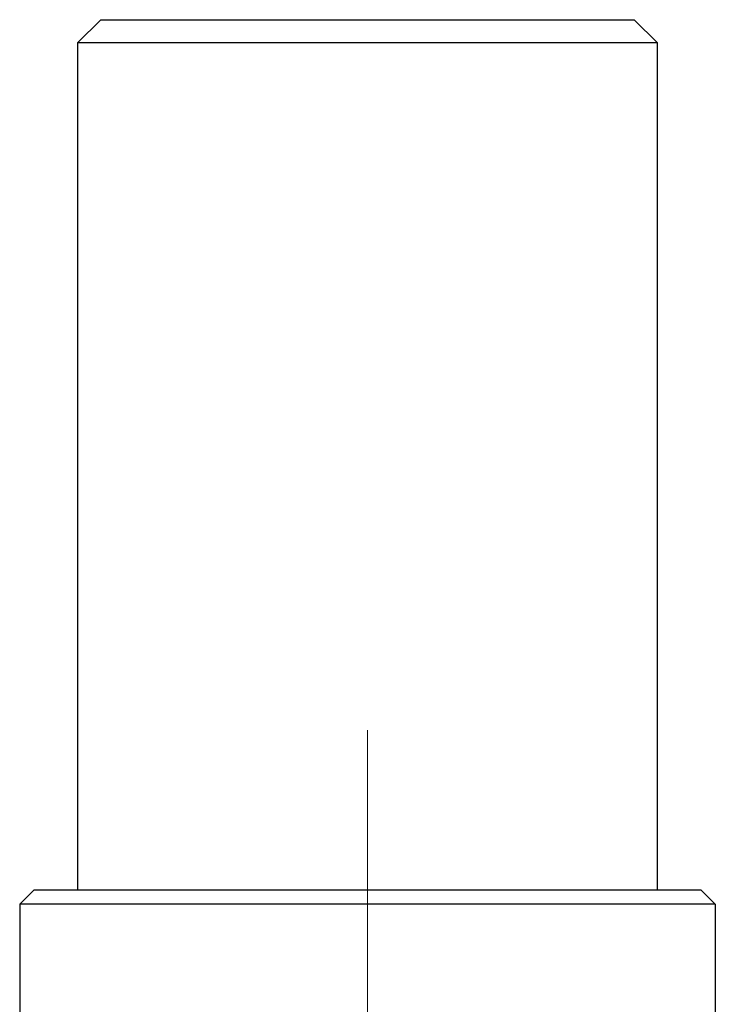
# Model space of a CAD drawing. Units: millimetres. Extents: x 15 to 430, y 5 to 292.
# Drawn here: x 99 to 107, y 123 to 134 of the extents above; entities that cross this region are included whole.
import ezdxf

# ---------------------------------------------------------------- set-up
doc = ezdxf.new("R2010")
doc.units = ezdxf.units.MM
doc.linetypes.add('CENTERX2', pattern=[20.32, 12.7, -2.54, 2.54, -2.54])

msp = doc.modelspace()

# ---------------------------------------------------------------- linework, layer by layer
at = {"color": 7, "linetype": 'Continuous', "lineweight": 25}
for p, q in [((99.54, 134.06), (99.2733, 133.7933)), ((99.54, 134.06), (105.6733, 134.06)), ((105.94, 133.7933), (105.6733, 134.06)), ((99.2733, 133.7933), (99.2733, 124.06)), ((105.94, 133.7933), (99.2733, 133.7933)), ((105.94, 124.06), (105.94, 133.7933)), ((98.7733, 124.06), (98.6067, 123.8933)), ((98.7733, 124.06), (106.44, 124.06)), ((106.6067, 123.8933), (106.44, 124.06)), ((98.6067, 123.8933), (98.6067, 122.06)), ((106.6067, 123.8933), (98.6067, 123.8933)), ((106.6067, 123.8933), (106.6067, 122.06))]:
    msp.add_line(p, q, dxfattribs=at)
at = {"color": 7, "linetype": 'CENTERX2', "lineweight": 18}
msp.add_line((102.6067, 125.8933), (102.6067, 120.06), dxfattribs=at)

doc.saveas('drawing.dxf')
